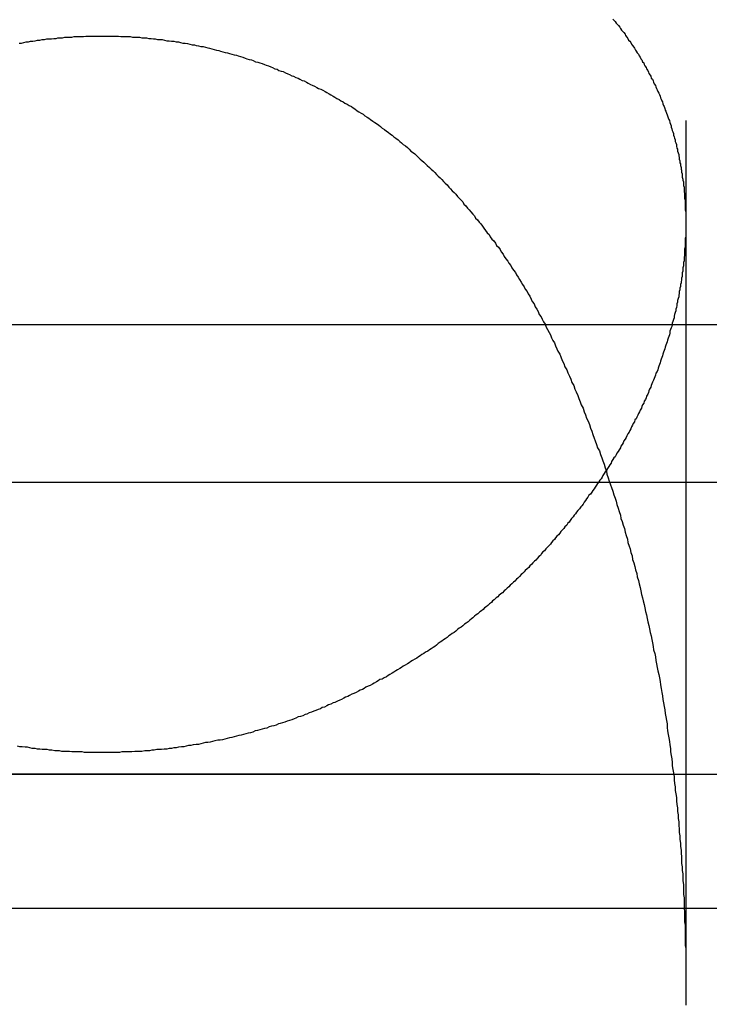
# Model space of a CAD drawing. Extents: x 1322 to 2376, y -471 to 525.
# Drawn here: x 2126 to 2127, y 367 to 369 of the extents above; entities that cross this region are included whole.
import ezdxf

# ---------------------------------------------------------------- set-up
doc = ezdxf.new("R2010")
doc.units = 0
doc.header["$LTSCALE"] = 10
doc.linetypes.add('VERDECKT', pattern=[0.375, 0.25, -0.125])
doc.layers.get('0').update_dxf_attribs({"linetype": 'CONTINUOUS'})
doc.layers.add('STEMPEL', color=3, linetype='CONTINUOUS')

# ---------------------------------------------------------------- blocks, each defined once
blk = doc.blocks.new('A$CF268958B')
at = {"color": 1, "linetype": 'VERDECKT', "extrusion": (-2e-16, 1, -2e-16)}
for p, q in [((-247.645, 125.8705), (-247.645, 120.6506)), ((-247.645, 121.9429), (-247.645, 120.6506)), ((-293.895, 121.7705), (-248.645, 121.7705)), ((-248.645, 121.7705), (-203.395, 121.7705)), ((-305.645, 121), (-191.645, 121)), ((-191.645, 121), (-305.645, 121)), ((-191.664, 121), (-305.6261, 121)), ((-287.145, 120.7705), (-248.645, 120.7705)), ((-248.645, 120.7705), (-210.145, 120.7705))]:
    blk.add_line(p, q, dxfattribs=at)
at = {"extrusion": (-2e-16, 1, -2e-16)}
blk.add_line((-133.645, 121.5), (-363.645, 121.5), dxfattribs=at)
at = {"color": 1}
for points in [[(-248.645, 121.037, 0), (-248.649, 121.037, 0), (-248.654, 121.037, 0), (-248.658, 121.037, 0), (-248.662, 121.037, 0), (-248.667, 121.037, 0), (-248.671, 121.037, 0), (-248.675, 121.037, 0), (-248.679, 121.038, 0), (-248.684, 121.038, 0), (-248.688, 121.038, 0), (-248.692, 121.038, 0), (-248.697, 121.038, 0), (-248.701, 121.039, 0), (-248.705, 121.039, 0), (-248.709, 121.039, 0), (-248.714, 121.039, 0), (-248.718, 121.04, 0), (-248.722, 121.04, 0), (-248.726, 121.04, 0), (-248.731, 121.041, 0), (-248.735, 121.041, 0), (-248.739, 121.042, 0), (-248.743, 121.042, 0), (-248.748, 121.042, 0), (-248.752, 121.043, 0), (-248.756, 121.043, 0), (-248.76, 121.044, 0), (-248.765, 121.044, 0), (-248.769, 121.045, 0), (-248.773, 121.046, 0), (-248.777, 121.046, 0), (-248.782, 121.047, 0), (-248.786, 121.047, 0), (-248.79, 121.048, 0)], [(-247.77, 122.294, 0), (-247.768, 122.292, 0), (-247.766, 122.29, 0), (-247.764, 122.287, 0), (-247.762, 122.285, 0), (-247.76, 122.283, 0), (-247.758, 122.28, 0), (-247.757, 122.278, 0), (-247.755, 122.275, 0), (-247.753, 122.273, 0), (-247.751, 122.271, 0), (-247.749, 122.268, 0), (-247.748, 122.266, 0), (-247.746, 122.263, 0), (-247.744, 122.261, 0), (-247.743, 122.258, 0), (-247.741, 122.256, 0), (-247.739, 122.254, 0), (-247.738, 122.251, 0), (-247.736, 122.249, 0), (-247.734, 122.246, 0), (-247.733, 122.244, 0), (-247.731, 122.241, 0), (-247.73, 122.239, 0), (-247.728, 122.236, 0), (-247.726, 122.234, 0), (-247.725, 122.231, 0), (-247.723, 122.229, 0), (-247.722, 122.226, 0), (-247.72, 122.224, 0), (-247.719, 122.221, 0), (-247.717, 122.219, 0), (-247.716, 122.216, 0), (-247.715, 122.214, 0), (-247.713, 122.211, 0), (-247.712, 122.209, 0), (-247.71, 122.206, 0), (-247.709, 122.203, 0), (-247.708, 122.201, 0), (-247.706, 122.198, 0), (-247.705, 122.196, 0), (-247.704, 122.193, 0), (-247.702, 122.191, 0), (-247.701, 122.188, 0), (-247.7, 122.186, 0), (-247.699, 122.183, 0), (-247.697, 122.18, 0), (-247.696, 122.178, 0), (-247.695, 122.175, 0), (-247.694, 122.173, 0), (-247.693, 122.17, 0), (-247.691, 122.167, 0), (-247.69, 122.165, 0), (-247.689, 122.162, 0), (-247.688, 122.159, 0), (-247.687, 122.157, 0), (-247.686, 122.154, 0), (-247.685, 122.152, 0), (-247.684, 122.149, 0), (-247.683, 122.146, 0), (-247.682, 122.144, 0), (-247.681, 122.141, 0), (-247.68, 122.138, 0), (-247.679, 122.136, 0), (-247.678, 122.133, 0), (-247.677, 122.13, 0), (-247.676, 122.128, 0), (-247.675, 122.125, 0), (-247.674, 122.122, 0), (-247.673, 122.12, 0), (-247.672, 122.117, 0), (-247.671, 122.114, 0), (-247.67, 122.111, 0), (-247.67, 122.109, 0), (-247.669, 122.106, 0), (-247.668, 122.103, 0), (-247.667, 122.101, 0), (-247.666, 122.098, 0), (-247.666, 122.095, 0), (-247.665, 122.092, 0), (-247.664, 122.09, 0), (-247.663, 122.087, 0), (-247.663, 122.084, 0), (-247.662, 122.082, 0), (-247.661, 122.079, 0), (-247.661, 122.076, 0), (-247.66, 122.073, 0), (-247.659, 122.071, 0), (-247.659, 122.068, 0), (-247.658, 122.065, 0), (-247.657, 122.062, 0), (-247.657, 122.06, 0), (-247.656, 122.057, 0), (-247.656, 122.054, 0), (-247.655, 122.051, 0), (-247.655, 122.048, 0), (-247.654, 122.046, 0), (-247.654, 122.043, 0), (-247.653, 122.04, 0), (-247.653, 122.037, 0), (-247.652, 122.035, 0), (-247.652, 122.032, 0), (-247.651, 122.029, 0), (-247.651, 122.026, 0), (-247.651, 122.023, 0), (-247.65, 122.02, 0), (-247.65, 122.018, 0), (-247.649, 122.015, 0), (-247.649, 122.012, 0), (-247.649, 122.009, 0), (-247.648, 122.006, 0), (-247.648, 122.004, 0), (-247.648, 122.001, 0), (-247.648, 121.998, 0), (-247.647, 121.995, 0), (-247.647, 121.992, 0), (-247.647, 121.989, 0), (-247.647, 121.987, 0), (-247.646, 121.984, 0), (-247.646, 121.981, 0), (-247.646, 121.978, 0), (-247.646, 121.975, 0), (-247.646, 121.972, 0), (-247.646, 121.969, 0), (-247.646, 121.967, 0), (-247.645, 121.964, 0), (-247.645, 121.961, 0), (-247.645, 121.958, 0), (-247.645, 121.955, 0), (-247.645, 121.952, 0), (-247.645, 121.949, 0), (-247.645, 121.947, 0), (-247.645, 121.944, 0), (-247.645, 121.941, 0), (-247.645, 121.938, 0), (-247.645, 121.935, 0), (-247.645, 121.932, 0), (-247.645, 121.929, 0), (-247.645, 121.926, 0), (-247.645, 121.923, 0), (-247.645, 121.921, 0), (-247.646, 121.918, 0), (-247.646, 121.915, 0), (-247.646, 121.912, 0), (-247.646, 121.909, 0), (-247.646, 121.906, 0), (-247.646, 121.903, 0), (-247.647, 121.9, 0), (-247.647, 121.897, 0), (-247.647, 121.894, 0), (-247.647, 121.891, 0), (-247.647, 121.889, 0), (-247.648, 121.886, 0), (-247.648, 121.883, 0), (-247.648, 121.88, 0), (-247.649, 121.877, 0), (-247.649, 121.874, 0), (-247.649, 121.871, 0), (-247.65, 121.868, 0), (-247.65, 121.865, 0), (-247.65, 121.862, 0), (-247.651, 121.859, 0), (-247.651, 121.856, 0), (-247.651, 121.853, 0), (-247.652, 121.85, 0), (-247.652, 121.847, 0), (-247.653, 121.844, 0), (-247.653, 121.842, 0), (-247.654, 121.839, 0), (-247.654, 121.836, 0), (-247.655, 121.833, 0), (-247.655, 121.83, 0), (-247.656, 121.827, 0), (-247.656, 121.824, 0), (-247.657, 121.821, 0), (-247.657, 121.818, 0), (-247.658, 121.815, 0), (-247.659, 121.812, 0), (-247.659, 121.809, 0), (-247.66, 121.806, 0), (-247.66, 121.803, 0), (-247.661, 121.8, 0), (-247.662, 121.797, 0), (-247.662, 121.794, 0), (-247.663, 121.791, 0), (-247.664, 121.788, 0), (-247.665, 121.785, 0), (-247.665, 121.782, 0), (-247.666, 121.779, 0), (-247.667, 121.776, 0), (-247.668, 121.773, 0), (-247.668, 121.77, 0), (-247.669, 121.767, 0), (-247.67, 121.765, 0), (-247.671, 121.762, 0), (-247.672, 121.759, 0), (-247.672, 121.756, 0), (-247.673, 121.753, 0), (-247.674, 121.75, 0), (-247.675, 121.747, 0), (-247.676, 121.744, 0), (-247.677, 121.741, 0), (-247.678, 121.738, 0), (-247.679, 121.735, 0), (-247.68, 121.732, 0), (-247.681, 121.729, 0), (-247.682, 121.726, 0), (-247.683, 121.723, 0), (-247.684, 121.72, 0), (-247.685, 121.717, 0), (-247.686, 121.714, 0), (-247.687, 121.711, 0), (-247.688, 121.708, 0), (-247.689, 121.705, 0), (-247.69, 121.702, 0), (-247.691, 121.699, 0), (-247.692, 121.696, 0), (-247.693, 121.693, 0), (-247.694, 121.69, 0), (-247.696, 121.687, 0), (-247.697, 121.684, 0), (-247.698, 121.681, 0), (-247.699, 121.678, 0), (-247.7, 121.675, 0), (-247.702, 121.672, 0), (-247.703, 121.669, 0), (-247.704, 121.666, 0), (-247.705, 121.663, 0), (-247.707, 121.66, 0), (-247.708, 121.657, 0), (-247.709, 121.654, 0), (-247.71, 121.651, 0), (-247.712, 121.648, 0), (-247.713, 121.645, 0), (-247.714, 121.642, 0), (-247.716, 121.639, 0), (-247.717, 121.636, 0), (-247.719, 121.633, 0), (-247.72, 121.63, 0), (-247.721, 121.627, 0), (-247.723, 121.624, 0), (-247.724, 121.621, 0), (-247.726, 121.618, 0), (-247.727, 121.615, 0), (-247.729, 121.612, 0), (-247.73, 121.609, 0), (-247.732, 121.607, 0), (-247.733, 121.604, 0), (-247.735, 121.601, 0), (-247.736, 121.598, 0), (-247.738, 121.595, 0), (-247.739, 121.592, 0), (-247.741, 121.589, 0), (-247.742, 121.586, 0), (-247.744, 121.583, 0), (-247.746, 121.58, 0), (-247.747, 121.577, 0), (-247.749, 121.574, 0), (-247.751, 121.571, 0), (-247.752, 121.568, 0), (-247.754, 121.565, 0), (-247.756, 121.562, 0), (-247.757, 121.559, 0), (-247.759, 121.556, 0), (-247.761, 121.553, 0), (-247.763, 121.55, 0), (-247.764, 121.547, 0), (-247.766, 121.544, 0), (-247.768, 121.542, 0), (-247.77, 121.539, 0), (-247.772, 121.536, 0), (-247.773, 121.533, 0), (-247.775, 121.53, 0), (-247.777, 121.527, 0), (-247.779, 121.524, 0), (-247.781, 121.521, 0), (-247.783, 121.518, 0), (-247.785, 121.515, 0), (-247.787, 121.512, 0), (-247.788, 121.509, 0), (-247.79, 121.506, 0), (-247.792, 121.504, 0), (-247.794, 121.501, 0), (-247.796, 121.498, 0), (-247.798, 121.495, 0), (-247.8, 121.492, 0), (-247.802, 121.489, 0), (-247.804, 121.486, 0), (-247.806, 121.483, 0), (-247.808, 121.48, 0), (-247.811, 121.478, 0), (-247.813, 121.475, 0), (-247.815, 121.472, 0), (-247.817, 121.469, 0), (-247.819, 121.466, 0), (-247.821, 121.463, 0), (-247.823, 121.46, 0), (-247.825, 121.458, 0), (-247.827, 121.455, 0), (-247.83, 121.452, 0), (-247.832, 121.449, 0), (-247.834, 121.446, 0), (-247.836, 121.444, 0), (-247.838, 121.441, 0), (-247.841, 121.438, 0), (-247.843, 121.435, 0), (-247.845, 121.432, 0), (-247.847, 121.43, 0), (-247.849, 121.427, 0), (-247.852, 121.424, 0), (-247.854, 121.421, 0), (-247.856, 121.419, 0), (-247.859, 121.416, 0), (-247.861, 121.413, 0), (-247.863, 121.41, 0), (-247.866, 121.408, 0), (-247.868, 121.405, 0), (-247.87, 121.402, 0), (-247.873, 121.4, 0), (-247.875, 121.397, 0), (-247.877, 121.394, 0), (-247.88, 121.391, 0), (-247.882, 121.389, 0), (-247.885, 121.386, 0), (-247.887, 121.383, 0), (-247.89, 121.381, 0), (-247.892, 121.378, 0), (-247.894, 121.375, 0), (-247.897, 121.373, 0), (-247.899, 121.37, 0), (-247.902, 121.367, 0), (-247.904, 121.365, 0), (-247.907, 121.362, 0), (-247.909, 121.36, 0), (-247.912, 121.357, 0), (-247.914, 121.354, 0), (-247.917, 121.352, 0), (-247.92, 121.349, 0), (-247.922, 121.347, 0), (-247.925, 121.344, 0), (-247.927, 121.342, 0), (-247.93, 121.339, 0), (-247.933, 121.336, 0), (-247.935, 121.334, 0), (-247.938, 121.331, 0), (-247.94, 121.329, 0), (-247.943, 121.326, 0), (-247.946, 121.324, 0), (-247.948, 121.321, 0), (-247.951, 121.319, 0), (-247.954, 121.316, 0), (-247.956, 121.314, 0), (-247.959, 121.311, 0), (-247.962, 121.309, 0), (-247.965, 121.306, 0), (-247.967, 121.304, 0), (-247.97, 121.302, 0), (-247.973, 121.299, 0), (-247.976, 121.297, 0), (-247.978, 121.294, 0), (-247.981, 121.292, 0), (-247.984, 121.289, 0), (-247.987, 121.287, 0), (-247.99, 121.285, 0), (-247.992, 121.282, 0), (-247.995, 121.28, 0), (-247.998, 121.278, 0), (-248.001, 121.275, 0), (-248.004, 121.273, 0), (-248.007, 121.271, 0), (-248.01, 121.268, 0), (-248.012, 121.266, 0), (-248.015, 121.264, 0), (-248.018, 121.261, 0), (-248.021, 121.259, 0), (-248.024, 121.257, 0), (-248.027, 121.254, 0), (-248.03, 121.252, 0), (-248.033, 121.25, 0), (-248.036, 121.248, 0), (-248.039, 121.245, 0), (-248.042, 121.243, 0), (-248.045, 121.241, 0), (-248.048, 121.239, 0), (-248.051, 121.237, 0), (-248.054, 121.234, 0), (-248.057, 121.232, 0), (-248.06, 121.23, 0), (-248.063, 121.228, 0), (-248.066, 121.226, 0), (-248.069, 121.224, 0), (-248.072, 121.221, 0), (-248.075, 121.219, 0), (-248.078, 121.217, 0), (-248.081, 121.215, 0), (-248.084, 121.213, 0), (-248.087, 121.211, 0), (-248.091, 121.209, 0), (-248.094, 121.207, 0), (-248.097, 121.205, 0), (-248.1, 121.203, 0), (-248.103, 121.201, 0), (-248.106, 121.199, 0), (-248.109, 121.197, 0), (-248.113, 121.195, 0), (-248.116, 121.193, 0), (-248.119, 121.191, 0), (-248.122, 121.189, 0), (-248.126, 121.187, 0), (-248.129, 121.185, 0), (-248.132, 121.183, 0), (-248.135, 121.181, 0), (-248.139, 121.179, 0), (-248.142, 121.177, 0), (-248.145, 121.175, 0), (-248.148, 121.173, 0), (-248.152, 121.171, 0), (-248.155, 121.169, 0), (-248.158, 121.167, 0), (-248.162, 121.165, 0), (-248.165, 121.163, 0), (-248.169, 121.162, 0), (-248.172, 121.16, 0), (-248.175, 121.158, 0), (-248.179, 121.156, 0), (-248.182, 121.154, 0), (-248.186, 121.152, 0), (-248.189, 121.151, 0), (-248.193, 121.149, 0), (-248.196, 121.147, 0), (-248.199, 121.145, 0), (-248.203, 121.144, 0), (-248.206, 121.142, 0), (-248.21, 121.14, 0), (-248.214, 121.138, 0), (-248.217, 121.137, 0), (-248.221, 121.135, 0), (-248.224, 121.133, 0), (-248.228, 121.132, 0), (-248.231, 121.13, 0), (-248.235, 121.128, 0), (-248.238, 121.127, 0), (-248.242, 121.125, 0), (-248.246, 121.123, 0), (-248.249, 121.122, 0), (-248.253, 121.12, 0), (-248.257, 121.119, 0), (-248.26, 121.117, 0), (-248.264, 121.115, 0), (-248.268, 121.114, 0), (-248.271, 121.112, 0), (-248.275, 121.111, 0), (-248.279, 121.109, 0), (-248.282, 121.108, 0), (-248.286, 121.106, 0), (-248.29, 121.105, 0), (-248.294, 121.103, 0), (-248.297, 121.102, 0), (-248.301, 121.1, 0), (-248.305, 121.099, 0), (-248.309, 121.098, 0), (-248.313, 121.096, 0), (-248.316, 121.095, 0), (-248.32, 121.093, 0), (-248.324, 121.092, 0), (-248.328, 121.091, 0), (-248.332, 121.089, 0), (-248.336, 121.088, 0), (-248.34, 121.087, 0), (-248.343, 121.086, 0), (-248.347, 121.084, 0), (-248.351, 121.083, 0), (-248.355, 121.082, 0), (-248.359, 121.081, 0), (-248.363, 121.079, 0), (-248.367, 121.078, 0), (-248.371, 121.077, 0), (-248.375, 121.076, 0), (-248.379, 121.075, 0), (-248.383, 121.074, 0), (-248.387, 121.072, 0), (-248.391, 121.071, 0), (-248.395, 121.07, 0), (-248.399, 121.069, 0), (-248.403, 121.068, 0), (-248.407, 121.067, 0), (-248.411, 121.066, 0), (-248.415, 121.065, 0), (-248.419, 121.064, 0), (-248.423, 121.063, 0), (-248.427, 121.062, 0), (-248.431, 121.061, 0), (-248.435, 121.06, 0), (-248.439, 121.059, 0), (-248.443, 121.058, 0), (-248.447, 121.058, 0), (-248.452, 121.057, 0), (-248.456, 121.056, 0), (-248.46, 121.055, 0), (-248.464, 121.054, 0), (-248.468, 121.054, 0), (-248.472, 121.053, 0), (-248.476, 121.052, 0), (-248.48, 121.051, 0), (-248.484, 121.051, 0), (-248.489, 121.05, 0), (-248.493, 121.049, 0), (-248.497, 121.049, 0), (-248.501, 121.048, 0), (-248.505, 121.047, 0), (-248.509, 121.047, 0), (-248.514, 121.046, 0), (-248.518, 121.045, 0), (-248.522, 121.045, 0), (-248.526, 121.044, 0), (-248.53, 121.044, 0), (-248.534, 121.043, 0), (-248.539, 121.043, 0), (-248.543, 121.042, 0), (-248.547, 121.042, 0), (-248.551, 121.042, 0), (-248.556, 121.041, 0), (-248.56, 121.041, 0), (-248.564, 121.04, 0), (-248.568, 121.04, 0), (-248.572, 121.04, 0), (-248.577, 121.039, 0), (-248.581, 121.039, 0), (-248.585, 121.039, 0), (-248.589, 121.039, 0), (-248.594, 121.038, 0), (-248.598, 121.038, 0), (-248.602, 121.038, 0), (-248.606, 121.038, 0), (-248.611, 121.038, 0), (-248.615, 121.037, 0), (-248.619, 121.037, 0), (-248.624, 121.037, 0), (-248.628, 121.037, 0), (-248.632, 121.037, 0), (-248.636, 121.037, 0), (-248.641, 121.037, 0), (-248.645, 121.037, 0)], [(-248.787, 122.253, 0), (-248.783, 122.253, 0), (-248.779, 122.254, 0), (-248.775, 122.255, 0), (-248.771, 122.255, 0), (-248.768, 122.256, 0), (-248.764, 122.256, 0), (-248.76, 122.257, 0), (-248.756, 122.258, 0), (-248.752, 122.258, 0), (-248.748, 122.259, 0), (-248.744, 122.259, 0), (-248.74, 122.26, 0), (-248.736, 122.26, 0), (-248.732, 122.26, 0), (-248.728, 122.261, 0), (-248.724, 122.261, 0), (-248.721, 122.262, 0), (-248.717, 122.262, 0), (-248.713, 122.262, 0), (-248.709, 122.263, 0), (-248.705, 122.263, 0), (-248.701, 122.263, 0), (-248.697, 122.263, 0), (-248.693, 122.264, 0), (-248.689, 122.264, 0), (-248.685, 122.264, 0), (-248.681, 122.264, 0), (-248.677, 122.264, 0), (-248.673, 122.265, 0), (-248.669, 122.265, 0), (-248.665, 122.265, 0), (-248.661, 122.265, 0), (-248.657, 122.265, 0), (-248.653, 122.265, 0), (-248.649, 122.265, 0), (-248.645, 122.265, 0), (-248.641, 122.265, 0), (-248.637, 122.265, 0), (-248.633, 122.265, 0), (-248.629, 122.265, 0), (-248.625, 122.265, 0), (-248.621, 122.265, 0), (-248.617, 122.265, 0), (-248.613, 122.264, 0), (-248.609, 122.264, 0), (-248.605, 122.264, 0), (-248.601, 122.264, 0), (-248.597, 122.264, 0), (-248.593, 122.263, 0), (-248.589, 122.263, 0), (-248.585, 122.263, 0), (-248.581, 122.263, 0), (-248.577, 122.262, 0), (-248.573, 122.262, 0), (-248.569, 122.262, 0), (-248.565, 122.261, 0), (-248.561, 122.261, 0), (-248.557, 122.26, 0), (-248.554, 122.26, 0), (-248.55, 122.259, 0), (-248.546, 122.259, 0), (-248.542, 122.259, 0), (-248.538, 122.258, 0), (-248.534, 122.257, 0), (-248.53, 122.257, 0), (-248.526, 122.256, 0), (-248.522, 122.256, 0), (-248.518, 122.255, 0), (-248.514, 122.255, 0), (-248.511, 122.254, 0), (-248.507, 122.253, 0), (-248.503, 122.253, 0), (-248.499, 122.252, 0), (-248.495, 122.251, 0), (-248.491, 122.25, 0), (-248.487, 122.25, 0), (-248.484, 122.249, 0), (-248.48, 122.248, 0), (-248.476, 122.247, 0), (-248.472, 122.247, 0), (-248.468, 122.246, 0), (-248.464, 122.245, 0), (-248.461, 122.244, 0), (-248.457, 122.243, 0), (-248.453, 122.242, 0), (-248.449, 122.241, 0), (-248.445, 122.24, 0), (-248.442, 122.239, 0), (-248.438, 122.238, 0), (-248.434, 122.237, 0), (-248.43, 122.236, 0), (-248.427, 122.235, 0), (-248.423, 122.234, 0), (-248.419, 122.233, 0), (-248.415, 122.232, 0), (-248.412, 122.231, 0), (-248.408, 122.23, 0), (-248.404, 122.229, 0), (-248.4, 122.227, 0), (-248.397, 122.226, 0), (-248.393, 122.225, 0), (-248.389, 122.224, 0), (-248.386, 122.223, 0), (-248.382, 122.221, 0), (-248.378, 122.22, 0), (-248.375, 122.219, 0), (-248.371, 122.218, 0), (-248.367, 122.216, 0), (-248.364, 122.215, 0), (-248.36, 122.214, 0), (-248.356, 122.212, 0), (-248.353, 122.211, 0), (-248.349, 122.209, 0), (-248.345, 122.208, 0), (-248.342, 122.206, 0), (-248.338, 122.205, 0), (-248.335, 122.204, 0), (-248.331, 122.202, 0), (-248.327, 122.2, 0), (-248.324, 122.199, 0), (-248.32, 122.197, 0), (-248.317, 122.196, 0), (-248.313, 122.194, 0), (-248.309, 122.193, 0), (-248.306, 122.191, 0), (-248.302, 122.189, 0), (-248.299, 122.188, 0), (-248.295, 122.186, 0), (-248.292, 122.184, 0), (-248.288, 122.182, 0), (-248.285, 122.181, 0), (-248.281, 122.179, 0), (-248.277, 122.177, 0), (-248.274, 122.175, 0), (-248.27, 122.174, 0), (-248.267, 122.172, 0), (-248.263, 122.17, 0), (-248.26, 122.168, 0), (-248.256, 122.166, 0), (-248.253, 122.164, 0), (-248.249, 122.162, 0), (-248.246, 122.16, 0), (-248.243, 122.158, 0), (-248.239, 122.156, 0), (-248.236, 122.154, 0), (-248.232, 122.152, 0), (-248.229, 122.15, 0), (-248.225, 122.148, 0), (-248.222, 122.146, 0), (-248.218, 122.144, 0), (-248.215, 122.142, 0), (-248.212, 122.14, 0), (-248.208, 122.137, 0), (-248.205, 122.135, 0), (-248.201, 122.133, 0), (-248.198, 122.131, 0), (-248.195, 122.128, 0), (-248.191, 122.126, 0), (-248.188, 122.124, 0), (-248.185, 122.122, 0), (-248.181, 122.119, 0), (-248.178, 122.117, 0), (-248.175, 122.115, 0), (-248.171, 122.112, 0), (-248.168, 122.11, 0), (-248.165, 122.107, 0), (-248.161, 122.105, 0), (-248.158, 122.102, 0), (-248.155, 122.1, 0), (-248.151, 122.097, 0), (-248.148, 122.095, 0), (-248.145, 122.092, 0), (-248.142, 122.09, 0), (-248.138, 122.087, 0), (-248.135, 122.084, 0), (-248.132, 122.082, 0), (-248.129, 122.079, 0), (-248.125, 122.077, 0), (-248.122, 122.074, 0), (-248.119, 122.071, 0), (-248.116, 122.068, 0), (-248.113, 122.066, 0), (-248.109, 122.063, 0), (-248.106, 122.06, 0), (-248.103, 122.057, 0), (-248.1, 122.054, 0), (-248.097, 122.052, 0), (-248.094, 122.049, 0), (-248.091, 122.046, 0), (-248.088, 122.043, 0), (-248.084, 122.04, 0), (-248.081, 122.037, 0), (-248.078, 122.034, 0), (-248.075, 122.031, 0), (-248.072, 122.028, 0), (-248.069, 122.025, 0), (-248.066, 122.022, 0), (-248.063, 122.019, 0), (-248.06, 122.016, 0), (-248.057, 122.013, 0), (-248.054, 122.01, 0), (-248.051, 122.006, 0), (-248.048, 122.003, 0), (-248.045, 122, 0), (-248.042, 121.997, 0), (-248.039, 121.994, 0), (-248.036, 121.99, 0), (-248.033, 121.987, 0), (-248.03, 121.984, 0), (-248.027, 121.981, 0), (-248.025, 121.977, 0), (-248.022, 121.974, 0), (-248.019, 121.97, 0), (-248.016, 121.967, 0), (-248.013, 121.964, 0), (-248.01, 121.96, 0), (-248.007, 121.957, 0), (-248.005, 121.953, 0), (-248.002, 121.95, 0), (-247.999, 121.946, 0), (-247.996, 121.943, 0), (-247.993, 121.939, 0), (-247.991, 121.936, 0), (-247.988, 121.932, 0), (-247.985, 121.928, 0), (-247.982, 121.925, 0), (-247.98, 121.921, 0), (-247.977, 121.917, 0), (-247.974, 121.914, 0), (-247.971, 121.91, 0), (-247.969, 121.906, 0), (-247.966, 121.903, 0), (-247.963, 121.899, 0), (-247.961, 121.895, 0), (-247.958, 121.891, 0), (-247.956, 121.887, 0), (-247.953, 121.883, 0), (-247.95, 121.879, 0), (-247.948, 121.876, 0), (-247.945, 121.872, 0), (-247.943, 121.868, 0), (-247.94, 121.864, 0), (-247.937, 121.86, 0), (-247.935, 121.856, 0), (-247.932, 121.852, 0), (-247.93, 121.848, 0), (-247.927, 121.843, 0), (-247.925, 121.839, 0), (-247.922, 121.835, 0), (-247.92, 121.831, 0), (-247.917, 121.827, 0), (-247.915, 121.823, 0), (-247.912, 121.819, 0), (-247.91, 121.814, 0), (-247.908, 121.81, 0), (-247.905, 121.806, 0), (-247.903, 121.801, 0), (-247.9, 121.797, 0), (-247.898, 121.793, 0), (-247.896, 121.788, 0), (-247.893, 121.784, 0), (-247.891, 121.78, 0), (-247.889, 121.775, 0), (-247.886, 121.771, 0), (-247.884, 121.766, 0), (-247.882, 121.762, 0), (-247.879, 121.757, 0), (-247.877, 121.753, 0), (-247.875, 121.748, 0), (-247.873, 121.743, 0), (-247.87, 121.739, 0), (-247.868, 121.734, 0), (-247.866, 121.729, 0), (-247.864, 121.725, 0), (-247.861, 121.72, 0)], [(-248.787, 122.253, 0), (-248.783, 122.253, 0), (-248.779, 122.254, 0), (-248.775, 122.255, 0), (-248.771, 122.255, 0), (-248.768, 122.256, 0), (-248.764, 122.256, 0), (-248.76, 122.257, 0), (-248.756, 122.258, 0), (-248.752, 122.258, 0), (-248.748, 122.259, 0), (-248.744, 122.259, 0), (-248.74, 122.26, 0), (-248.736, 122.26, 0), (-248.732, 122.26, 0), (-248.728, 122.261, 0), (-248.724, 122.261, 0), (-248.721, 122.262, 0), (-248.717, 122.262, 0), (-248.713, 122.262, 0), (-248.709, 122.263, 0), (-248.705, 122.263, 0), (-248.701, 122.263, 0), (-248.697, 122.263, 0), (-248.693, 122.264, 0), (-248.689, 122.264, 0), (-248.685, 122.264, 0), (-248.681, 122.264, 0), (-248.677, 122.264, 0), (-248.673, 122.265, 0), (-248.669, 122.265, 0), (-248.665, 122.265, 0), (-248.661, 122.265, 0), (-248.657, 122.265, 0), (-248.653, 122.265, 0), (-248.649, 122.265, 0), (-248.645, 122.265, 0), (-248.641, 122.265, 0), (-248.637, 122.265, 0), (-248.633, 122.265, 0), (-248.629, 122.265, 0), (-248.625, 122.265, 0), (-248.621, 122.265, 0), (-248.617, 122.265, 0), (-248.613, 122.264, 0), (-248.609, 122.264, 0), (-248.605, 122.264, 0), (-248.601, 122.264, 0), (-248.597, 122.264, 0), (-248.593, 122.263, 0), (-248.589, 122.263, 0), (-248.585, 122.263, 0), (-248.581, 122.263, 0), (-248.577, 122.262, 0), (-248.573, 122.262, 0), (-248.569, 122.262, 0), (-248.565, 122.261, 0), (-248.561, 122.261, 0), (-248.557, 122.26, 0), (-248.554, 122.26, 0), (-248.55, 122.259, 0), (-248.546, 122.259, 0), (-248.542, 122.259, 0), (-248.538, 122.258, 0), (-248.534, 122.257, 0), (-248.53, 122.257, 0), (-248.526, 122.256, 0), (-248.522, 122.256, 0), (-248.518, 122.255, 0), (-248.514, 122.255, 0), (-248.511, 122.254, 0), (-248.507, 122.253, 0), (-248.503, 122.253, 0), (-248.499, 122.252, 0), (-248.495, 122.251, 0), (-248.491, 122.25, 0), (-248.487, 122.25, 0), (-248.484, 122.249, 0), (-248.48, 122.248, 0), (-248.476, 122.247, 0), (-248.472, 122.247, 0), (-248.468, 122.246, 0), (-248.464, 122.245, 0), (-248.461, 122.244, 0), (-248.457, 122.243, 0), (-248.453, 122.242, 0), (-248.449, 122.241, 0), (-248.445, 122.24, 0), (-248.442, 122.239, 0), (-248.438, 122.238, 0), (-248.434, 122.237, 0), (-248.43, 122.236, 0), (-248.427, 122.235, 0), (-248.423, 122.234, 0), (-248.419, 122.233, 0), (-248.415, 122.232, 0), (-248.412, 122.231, 0), (-248.408, 122.23, 0), (-248.404, 122.229, 0), (-248.4, 122.227, 0), (-248.397, 122.226, 0), (-248.393, 122.225, 0), (-248.389, 122.224, 0), (-248.386, 122.223, 0), (-248.382, 122.221, 0), (-248.378, 122.22, 0), (-248.375, 122.219, 0), (-248.371, 122.218, 0), (-248.367, 122.216, 0), (-248.364, 122.215, 0), (-248.36, 122.214, 0), (-248.356, 122.212, 0), (-248.353, 122.211, 0), (-248.349, 122.209, 0), (-248.345, 122.208, 0), (-248.342, 122.206, 0), (-248.338, 122.205, 0), (-248.335, 122.204, 0), (-248.331, 122.202, 0), (-248.327, 122.2, 0), (-248.324, 122.199, 0), (-248.32, 122.197, 0), (-248.317, 122.196, 0), (-248.313, 122.194, 0), (-248.309, 122.193, 0), (-248.306, 122.191, 0), (-248.302, 122.189, 0), (-248.299, 122.188, 0), (-248.295, 122.186, 0), (-248.292, 122.184, 0), (-248.288, 122.182, 0), (-248.285, 122.181, 0), (-248.281, 122.179, 0), (-248.277, 122.177, 0), (-248.274, 122.175, 0), (-248.27, 122.174, 0), (-248.267, 122.172, 0), (-248.263, 122.17, 0), (-248.26, 122.168, 0), (-248.256, 122.166, 0), (-248.253, 122.164, 0), (-248.249, 122.162, 0), (-248.246, 122.16, 0), (-248.243, 122.158, 0), (-248.239, 122.156, 0), (-248.236, 122.154, 0), (-248.232, 122.152, 0), (-248.229, 122.15, 0), (-248.225, 122.148, 0), (-248.222, 122.146, 0), (-248.218, 122.144, 0), (-248.215, 122.142, 0), (-248.212, 122.14, 0), (-248.208, 122.137, 0), (-248.205, 122.135, 0), (-248.201, 122.133, 0), (-248.198, 122.131, 0), (-248.195, 122.128, 0), (-248.191, 122.126, 0), (-248.188, 122.124, 0), (-248.185, 122.122, 0), (-248.181, 122.119, 0), (-248.178, 122.117, 0), (-248.175, 122.115, 0), (-248.171, 122.112, 0), (-248.168, 122.11, 0), (-248.165, 122.107, 0), (-248.161, 122.105, 0), (-248.158, 122.102, 0), (-248.155, 122.1, 0), (-248.151, 122.097, 0), (-248.148, 122.095, 0), (-248.145, 122.092, 0), (-248.142, 122.09, 0), (-248.138, 122.087, 0), (-248.135, 122.084, 0), (-248.132, 122.082, 0), (-248.129, 122.079, 0), (-248.125, 122.077, 0), (-248.122, 122.074, 0), (-248.119, 122.071, 0), (-248.116, 122.068, 0), (-248.113, 122.066, 0), (-248.109, 122.063, 0), (-248.106, 122.06, 0), (-248.103, 122.057, 0), (-248.1, 122.054, 0), (-248.097, 122.052, 0), (-248.094, 122.049, 0), (-248.091, 122.046, 0), (-248.088, 122.043, 0), (-248.084, 122.04, 0), (-248.081, 122.037, 0), (-248.078, 122.034, 0), (-248.075, 122.031, 0), (-248.072, 122.028, 0), (-248.069, 122.025, 0), (-248.066, 122.022, 0), (-248.063, 122.019, 0), (-248.06, 122.016, 0), (-248.057, 122.013, 0), (-248.054, 122.01, 0), (-248.051, 122.006, 0), (-248.048, 122.003, 0), (-248.045, 122, 0), (-248.042, 121.997, 0), (-248.039, 121.994, 0), (-248.036, 121.99, 0), (-248.033, 121.987, 0), (-248.03, 121.984, 0), (-248.027, 121.981, 0), (-248.025, 121.977, 0), (-248.022, 121.974, 0), (-248.019, 121.97, 0), (-248.016, 121.967, 0), (-248.013, 121.964, 0), (-248.01, 121.96, 0), (-248.007, 121.957, 0), (-248.005, 121.953, 0), (-248.002, 121.95, 0), (-247.999, 121.946, 0), (-247.996, 121.943, 0), (-247.993, 121.939, 0), (-247.991, 121.936, 0), (-247.988, 121.932, 0), (-247.985, 121.928, 0), (-247.982, 121.925, 0), (-247.98, 121.921, 0), (-247.977, 121.917, 0), (-247.974, 121.914, 0), (-247.971, 121.91, 0), (-247.969, 121.906, 0), (-247.966, 121.903, 0), (-247.963, 121.899, 0), (-247.961, 121.895, 0), (-247.958, 121.891, 0), (-247.956, 121.887, 0), (-247.953, 121.883, 0), (-247.95, 121.879, 0), (-247.948, 121.876, 0), (-247.945, 121.872, 0), (-247.943, 121.868, 0), (-247.94, 121.864, 0), (-247.937, 121.86, 0), (-247.935, 121.856, 0), (-247.932, 121.852, 0), (-247.93, 121.848, 0), (-247.927, 121.843, 0), (-247.925, 121.839, 0), (-247.922, 121.835, 0), (-247.92, 121.831, 0), (-247.917, 121.827, 0), (-247.915, 121.823, 0), (-247.912, 121.819, 0), (-247.91, 121.814, 0), (-247.908, 121.81, 0), (-247.905, 121.806, 0), (-247.903, 121.801, 0), (-247.9, 121.797, 0), (-247.898, 121.793, 0), (-247.896, 121.788, 0), (-247.893, 121.784, 0), (-247.891, 121.78, 0), (-247.889, 121.775, 0), (-247.886, 121.771, 0), (-247.884, 121.766, 0), (-247.882, 121.762, 0), (-247.879, 121.757, 0), (-247.877, 121.753, 0), (-247.875, 121.748, 0), (-247.873, 121.743, 0), (-247.87, 121.739, 0), (-247.868, 121.734, 0), (-247.866, 121.729, 0), (-247.864, 121.725, 0), (-247.861, 121.72, 0)], [(-247.861, 121.72, 0), (-247.859, 121.715, 0), (-247.857, 121.709, 0), (-247.854, 121.704, 0), (-247.852, 121.698, 0), (-247.849, 121.693, 0), (-247.847, 121.688, 0), (-247.844, 121.682, 0), (-247.842, 121.677, 0), (-247.84, 121.671, 0), (-247.837, 121.666, 0), (-247.835, 121.66, 0), (-247.833, 121.655, 0), (-247.83, 121.649, 0), (-247.828, 121.644, 0), (-247.826, 121.638, 0), (-247.824, 121.633, 0), (-247.821, 121.627, 0), (-247.819, 121.621, 0), (-247.817, 121.616, 0), (-247.815, 121.61, 0), (-247.812, 121.605, 0), (-247.81, 121.599, 0), (-247.808, 121.593, 0), (-247.806, 121.588, 0), (-247.804, 121.582, 0), (-247.802, 121.576, 0), (-247.8, 121.571, 0), (-247.798, 121.565, 0), (-247.796, 121.559, 0), (-247.793, 121.554, 0), (-247.791, 121.548, 0), (-247.789, 121.542, 0), (-247.787, 121.537, 0), (-247.785, 121.531, 0), (-247.783, 121.525, 0), (-247.781, 121.519, 0), (-247.78, 121.514, 0), (-247.778, 121.508, 0), (-247.776, 121.502, 0), (-247.774, 121.496, 0), (-247.772, 121.491, 0), (-247.77, 121.485, 0), (-247.768, 121.479, 0), (-247.766, 121.473, 0), (-247.764, 121.468, 0), (-247.763, 121.462, 0), (-247.761, 121.456, 0), (-247.759, 121.45, 0), (-247.757, 121.444, 0), (-247.756, 121.438, 0), (-247.754, 121.433, 0), (-247.752, 121.427, 0), (-247.75, 121.421, 0), (-247.749, 121.415, 0), (-247.747, 121.409, 0), (-247.745, 121.403, 0), (-247.744, 121.397, 0), (-247.742, 121.391, 0), (-247.74, 121.386, 0), (-247.739, 121.38, 0), (-247.737, 121.374, 0), (-247.736, 121.368, 0), (-247.734, 121.362, 0), (-247.732, 121.356, 0), (-247.731, 121.35, 0), (-247.729, 121.344, 0), (-247.728, 121.338, 0), (-247.726, 121.332, 0), (-247.725, 121.326, 0), (-247.723, 121.32, 0), (-247.722, 121.314, 0), (-247.721, 121.308, 0), (-247.719, 121.302, 0), (-247.718, 121.297, 0), (-247.716, 121.291, 0), (-247.715, 121.285, 0), (-247.714, 121.279, 0), (-247.712, 121.273, 0), (-247.711, 121.267, 0), (-247.71, 121.261, 0), (-247.708, 121.255, 0), (-247.707, 121.249, 0), (-247.706, 121.243, 0), (-247.704, 121.237, 0), (-247.703, 121.231, 0), (-247.702, 121.225, 0), (-247.701, 121.219, 0), (-247.7, 121.213, 0), (-247.698, 121.207, 0), (-247.697, 121.201, 0), (-247.696, 121.195, 0), (-247.695, 121.189, 0), (-247.694, 121.183, 0), (-247.693, 121.177, 0), (-247.691, 121.171, 0), (-247.69, 121.165, 0), (-247.689, 121.159, 0), (-247.688, 121.153, 0), (-247.687, 121.147, 0), (-247.686, 121.14, 0), (-247.685, 121.134, 0), (-247.684, 121.128, 0), (-247.683, 121.122, 0), (-247.682, 121.116, 0), (-247.681, 121.11, 0), (-247.68, 121.104, 0), (-247.679, 121.098, 0), (-247.678, 121.092, 0), (-247.677, 121.086, 0), (-247.677, 121.08, 0), (-247.676, 121.074, 0), (-247.675, 121.068, 0), (-247.674, 121.062, 0), (-247.673, 121.056, 0), (-247.672, 121.05, 0), (-247.671, 121.044, 0), (-247.671, 121.038, 0), (-247.67, 121.032, 0), (-247.669, 121.026, 0), (-247.668, 121.02, 0), (-247.668, 121.014, 0), (-247.667, 121.008, 0), (-247.666, 121.002, 0), (-247.665, 120.996, 0), (-247.665, 120.99, 0), (-247.664, 120.984, 0), (-247.663, 120.978, 0), (-247.663, 120.972, 0), (-247.662, 120.966, 0), (-247.661, 120.96, 0), (-247.661, 120.954, 0), (-247.66, 120.948, 0), (-247.659, 120.942, 0), (-247.659, 120.936, 0), (-247.658, 120.93, 0), (-247.658, 120.924, 0), (-247.657, 120.918, 0), (-247.657, 120.912, 0), (-247.656, 120.906, 0), (-247.656, 120.9, 0), (-247.655, 120.894, 0), (-247.655, 120.888, 0), (-247.654, 120.882, 0), (-247.654, 120.876, 0), (-247.653, 120.87, 0), (-247.653, 120.864, 0), (-247.652, 120.859, 0), (-247.652, 120.853, 0), (-247.652, 120.847, 0), (-247.651, 120.841, 0), (-247.651, 120.835, 0), (-247.65, 120.829, 0), (-247.65, 120.823, 0), (-247.65, 120.817, 0), (-247.649, 120.811, 0), (-247.649, 120.805, 0), (-247.649, 120.799, 0), (-247.649, 120.794, 0), (-247.648, 120.788, 0), (-247.648, 120.782, 0), (-247.648, 120.776, 0), (-247.648, 120.77, 0), (-247.647, 120.764, 0), (-247.647, 120.759, 0), (-247.647, 120.753, 0), (-247.647, 120.747, 0), (-247.646, 120.741, 0), (-247.646, 120.735, 0), (-247.646, 120.729, 0), (-247.646, 120.724, 0), (-247.646, 120.718, 0), (-247.646, 120.712, 0), (-247.646, 120.706, 0), (-247.645, 120.701, 0), (-247.645, 120.695, 0), (-247.645, 120.689, 0), (-247.645, 120.683, 0), (-247.645, 120.678, 0), (-247.645, 120.672, 0), (-247.645, 120.666, 0), (-247.645, 120.66, 0), (-247.645, 120.655, 0), (-247.645, 120.649, 0), (-247.645, 120.643, 0), (-247.645, 120.638, 0), (-247.645, 120.632, 0), (-247.645, 120.626, 0), (-247.645, 120.621, 0), (-247.645, 120.615, 0), (-247.645, 120.61, 0), (-247.645, 120.604, 0)], [(-247.861, 121.72, 0), (-247.859, 121.715, 0), (-247.857, 121.709, 0), (-247.854, 121.704, 0), (-247.852, 121.698, 0), (-247.849, 121.693, 0), (-247.847, 121.688, 0), (-247.844, 121.682, 0), (-247.842, 121.677, 0), (-247.84, 121.671, 0), (-247.837, 121.666, 0), (-247.835, 121.66, 0), (-247.833, 121.655, 0), (-247.83, 121.649, 0), (-247.828, 121.644, 0), (-247.826, 121.638, 0), (-247.824, 121.633, 0), (-247.821, 121.627, 0), (-247.819, 121.621, 0), (-247.817, 121.616, 0), (-247.815, 121.61, 0), (-247.812, 121.605, 0), (-247.81, 121.599, 0), (-247.808, 121.593, 0), (-247.806, 121.588, 0), (-247.804, 121.582, 0), (-247.802, 121.576, 0), (-247.8, 121.571, 0), (-247.798, 121.565, 0), (-247.796, 121.559, 0), (-247.793, 121.554, 0), (-247.791, 121.548, 0), (-247.789, 121.542, 0), (-247.787, 121.537, 0), (-247.785, 121.531, 0), (-247.783, 121.525, 0), (-247.781, 121.519, 0), (-247.78, 121.514, 0), (-247.778, 121.508, 0), (-247.776, 121.502, 0), (-247.774, 121.496, 0), (-247.772, 121.491, 0), (-247.77, 121.485, 0), (-247.768, 121.479, 0), (-247.766, 121.473, 0), (-247.764, 121.468, 0), (-247.763, 121.462, 0), (-247.761, 121.456, 0), (-247.759, 121.45, 0), (-247.757, 121.444, 0), (-247.756, 121.438, 0), (-247.754, 121.433, 0), (-247.752, 121.427, 0), (-247.75, 121.421, 0), (-247.749, 121.415, 0), (-247.747, 121.409, 0), (-247.745, 121.403, 0), (-247.744, 121.397, 0), (-247.742, 121.391, 0), (-247.74, 121.386, 0), (-247.739, 121.38, 0), (-247.737, 121.374, 0), (-247.736, 121.368, 0), (-247.734, 121.362, 0), (-247.732, 121.356, 0), (-247.731, 121.35, 0), (-247.729, 121.344, 0), (-247.728, 121.338, 0), (-247.726, 121.332, 0), (-247.725, 121.326, 0), (-247.723, 121.32, 0), (-247.722, 121.314, 0), (-247.721, 121.308, 0), (-247.719, 121.302, 0), (-247.718, 121.297, 0), (-247.716, 121.291, 0), (-247.715, 121.285, 0), (-247.714, 121.279, 0), (-247.712, 121.273, 0), (-247.711, 121.267, 0), (-247.71, 121.261, 0), (-247.708, 121.255, 0), (-247.707, 121.249, 0), (-247.706, 121.243, 0), (-247.704, 121.237, 0), (-247.703, 121.231, 0), (-247.702, 121.225, 0), (-247.701, 121.219, 0), (-247.7, 121.213, 0), (-247.698, 121.207, 0), (-247.697, 121.201, 0), (-247.696, 121.195, 0), (-247.695, 121.189, 0), (-247.694, 121.183, 0), (-247.693, 121.177, 0), (-247.691, 121.171, 0), (-247.69, 121.165, 0), (-247.689, 121.159, 0), (-247.688, 121.153, 0), (-247.687, 121.147, 0), (-247.686, 121.14, 0), (-247.685, 121.134, 0), (-247.684, 121.128, 0), (-247.683, 121.122, 0), (-247.682, 121.116, 0), (-247.681, 121.11, 0), (-247.68, 121.104, 0), (-247.679, 121.098, 0), (-247.678, 121.092, 0), (-247.677, 121.086, 0), (-247.677, 121.08, 0), (-247.676, 121.074, 0), (-247.675, 121.068, 0), (-247.674, 121.062, 0), (-247.673, 121.056, 0), (-247.672, 121.05, 0), (-247.671, 121.044, 0), (-247.671, 121.038, 0), (-247.67, 121.032, 0), (-247.669, 121.026, 0), (-247.668, 121.02, 0), (-247.668, 121.014, 0), (-247.667, 121.008, 0), (-247.666, 121.002, 0), (-247.665, 120.996, 0), (-247.665, 120.99, 0), (-247.664, 120.984, 0), (-247.663, 120.978, 0), (-247.663, 120.972, 0), (-247.662, 120.966, 0), (-247.661, 120.96, 0), (-247.661, 120.954, 0), (-247.66, 120.948, 0), (-247.659, 120.942, 0), (-247.659, 120.936, 0), (-247.658, 120.93, 0), (-247.658, 120.924, 0), (-247.657, 120.918, 0), (-247.657, 120.912, 0), (-247.656, 120.906, 0), (-247.656, 120.9, 0), (-247.655, 120.894, 0), (-247.655, 120.888, 0), (-247.654, 120.882, 0), (-247.654, 120.876, 0), (-247.653, 120.87, 0), (-247.653, 120.864, 0), (-247.652, 120.859, 0), (-247.652, 120.853, 0), (-247.652, 120.847, 0), (-247.651, 120.841, 0), (-247.651, 120.835, 0), (-247.65, 120.829, 0), (-247.65, 120.823, 0), (-247.65, 120.817, 0), (-247.649, 120.811, 0), (-247.649, 120.805, 0), (-247.649, 120.799, 0), (-247.649, 120.794, 0), (-247.648, 120.788, 0), (-247.648, 120.782, 0), (-247.648, 120.776, 0), (-247.648, 120.77, 0), (-247.647, 120.764, 0), (-247.647, 120.759, 0), (-247.647, 120.753, 0), (-247.647, 120.747, 0), (-247.646, 120.741, 0), (-247.646, 120.735, 0), (-247.646, 120.729, 0), (-247.646, 120.724, 0), (-247.646, 120.718, 0), (-247.646, 120.712, 0), (-247.646, 120.706, 0), (-247.645, 120.701, 0), (-247.645, 120.695, 0), (-247.645, 120.689, 0), (-247.645, 120.683, 0), (-247.645, 120.678, 0), (-247.645, 120.672, 0), (-247.645, 120.666, 0), (-247.645, 120.66, 0), (-247.645, 120.655, 0), (-247.645, 120.649, 0), (-247.645, 120.643, 0), (-247.645, 120.638, 0), (-247.645, 120.632, 0), (-247.645, 120.626, 0), (-247.645, 120.621, 0), (-247.645, 120.615, 0), (-247.645, 120.61, 0), (-247.645, 120.604, 0)]]:
    blk.add_polyline3d(points, dxfattribs=at)

msp = doc.modelspace()

# ---------------------------------------------------------------- block references
at = {"layer": 'STEMPEL'}
msp.add_blockref('A$CF268958B', (2374.7906, 246.3511, -55.8506), dxfattribs=at)

doc.saveas('drawing.dxf')
